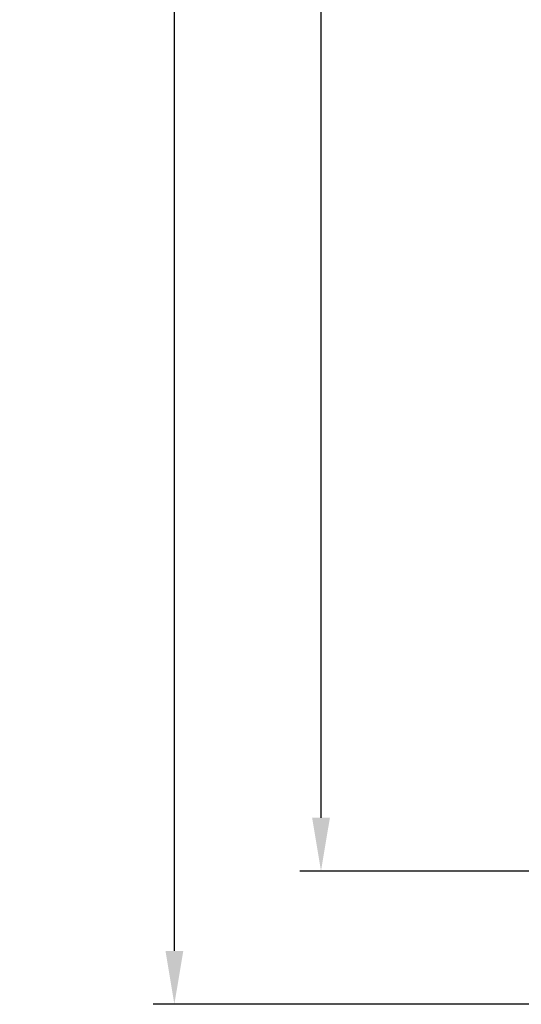
# Model space of a CAD drawing. Extents: x 88 to 249, y 69 to 260.
# Drawn here: x 88 to 112, y 69 to 116 of the extents above; entities that cross this region are included whole.
import ezdxf

# ---------------------------------------------------------------- set-up
doc = ezdxf.new("R2010")
doc.units = 0
doc.header["$LTSCALE"] = 9.777778
doc.layers.get('0').update_dxf_attribs({"linetype": 'CONTINUOUS'})
doc.layers.get('DEFPOINTS').update_dxf_attribs({"linetype": 'CONTINUOUS'})
doc.dimstyles.get("Standard").update_dxf_attribs({"dimtxt": 0.18, "dimasz": 0.18, "dimexe": 0.1, "dimexo": 0.0625, "dimgap": 1, "dimtad": 1, "dimcen": 0, "dimazin": 3, "dimtfac": 1, "dimtofl": 0, "dimtmove": 0, "dimatfit": 3})

# ---------------------------------------------------------------- blocks, each defined once
blk = doc.blocks.new('*D0')
at = {"color": 0}
for p, q in [((142.445326, 244.303948), (94.376167, 244.303948)), ((95.376167, 71.856846), (95.376167, 241.803948)), ((112.445326, 69.356846), (94.376167, 69.356846))]:
    blk.add_line(p, q, dxfattribs=at)
for points in [[(94.9595, 241.803948), (95.792833, 241.803948), (95.376167, 244.303948)], [(94.9595, 71.856846), (95.792833, 71.856846), (95.376167, 69.356846)]]:
    blk.add_solid(points, dxfattribs=at)
at = {"layer": 'DEFPOINTS', "color": 0}
for p in [(95.376167, 244.303948), (143.445326, 244.303948), (113.445326, 69.356846)]:
    blk.add_point(p, dxfattribs=at)
at = {"color": 0}
blk.add_text('174.95', height=2.5, dxfattribs=at).set_placement((88.1262, 152.827))
blk = doc.blocks.new('*D2')
at = {"color": 0}
for p, q in [((146.545326, 238.053948), (101.250709, 238.053948)), ((102.250709, 78.106846), (102.250709, 235.553948)), ((116.545326, 75.606846), (101.250709, 75.606846))]:
    blk.add_line(p, q, dxfattribs=at)
for points in [[(101.834042, 235.553948), (102.667376, 235.553948), (102.250709, 238.053948)], [(101.834042, 78.106846), (102.667376, 78.106846), (102.250709, 75.606846)]]:
    blk.add_solid(points, dxfattribs=at)
at = {"layer": 'DEFPOINTS', "color": 0}
for p in [(102.250709, 238.053948), (147.545326, 238.053948), (117.545326, 75.606846)]:
    blk.add_point(p, dxfattribs=at)
at = {"color": 0}
blk.add_text('162.45', height=2.5, dxfattribs=at).set_placement((95.0007, 152.405))

msp = doc.modelspace()

# ---------------------------------------------------------------- dimensions: what is measured, and where the dimension line sits
at = {"color": 0}
dim = msp.add_linear_dim(base=(95.376167, 244.303948), p1=(113.445326, 69.356846), p2=(143.445326, 244.303948), angle=90, dimstyle='Standard', override={"dimtxt": 2.5, "dimasz": 2.5, "dimexe": 1, "dimexo": 1, "dimdec": 2, "dimcen": 2.666667}, dxfattribs=at)
dim.commit()
dim.dimension.update_dxf_attribs({"geometry": '*D0', "text_midpoint": (95.376167, 157.251705), "dimtype": 128})
dim = msp.add_linear_dim(base=(102.250709, 238.053948), p1=(117.545326, 75.606846), p2=(147.545326, 238.053948), angle=90, dimstyle='Standard', override={"dimtxt": 2.5, "dimasz": 2.5, "dimexe": 1, "dimexo": 1, "dimcen": 2.666667}, dxfattribs=at)
dim.commit()
dim.dimension.update_dxf_attribs({"geometry": '*D2', "text_midpoint": (100.000709, 156.830397)})

doc.saveas('drawing.dxf')
